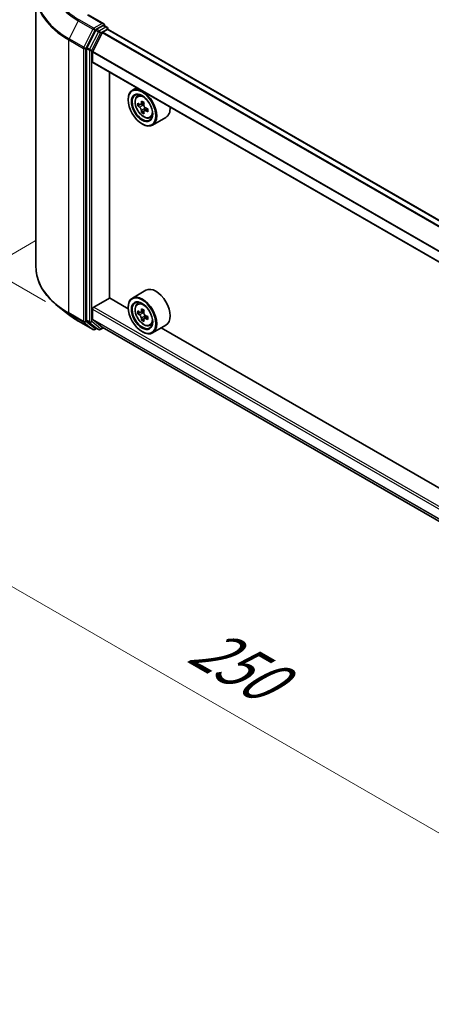
# Model space of a CAD drawing. Units: millimetres. Extents: x 36 to 6548, y 20 to 1144.
# Drawn here: x 96 to 142, y 485 to 595 of the extents above; entities that cross this region are included whole.
import ezdxf

# ---------------------------------------------------------------- set-up
doc = ezdxf.new("R2010")
doc.units = ezdxf.units.MM
doc.header["$LTSCALE"] = 2.5
doc.layers.get('Defpoints').update_dxf_attribs({"lineweight": 25})
for name, color, linetype, lineweight in [('Dimension (ISO)', 7, 'Continuous', 18), ('Visible (ISO)', 7, 'Continuous', 35), ('Visible Narrow (ISO)', 7, 'Continuous', 25)]:
    doc.layers.add(name, color=color, linetype=linetype, lineweight=lineweight)
doc.styles.add('Note Text (TK)', font='MS PGothic.ttf')
doc.dimstyles.new('Default - Method 1b (TK)', dxfattribs={"dimscale": 2.5, "dimtxt": 2.5, "dimasz": 2.5, "dimexe": 1, "dimexo": 1.5, "dimgap": 1, "dimtad": 1, "dimrnd": 1e-08, "dimdsep": 46, "dimtxsty": 'Note Text (TK)', "dimcen": 0.09, "dimdle": 5, "dimclrd": 100, "dimclre": 100, "dimclrt": 7, "dimadec": 1, "dimazin": 1, "dimtfac": 1, "dimtmove": 0, "dimatfit": 3, "dimfxl": 0, "dimtolj": 1, "dimlwd": -1, "dimlwe": -1, "dimarcsym": 0})

# ---------------------------------------------------------------- blocks, each defined once
blk = doc.blocks.new('*D20')
at = {"layer": 'Defpoints', "color": 0, "transparency": 16777216}
for p in [(101.61, 572.89), (63.09, 550.65), (213.73, 510.05)]:
    blk.add_point(p, dxfattribs=at)
at = {"layer": 'Dimension (ISO)', "color": 100, "transparency": 16777216}
for p, q in [((97.86, 570.73), (60.59, 549.2)), ((168.16, 489.98), (68.5, 547.52)), ((209.98, 507.88), (171.07, 485.41))]:
    blk.add_line(p, q, dxfattribs=at)
for points in [[(69.02, 548.42), (67.98, 546.62), (63.09, 550.65)], [(168.68, 490.89), (167.64, 489.08), (173.57, 486.86)]]:
    blk.add_solid(points, dxfattribs=at)
at = {"layer": 'Dimension (ISO)', "color": 7, "transparency": 16777216, "insert": (115.88, 526), "char_height": 6.25, "attachment_point": 4, "rotation": 330, "style": 'Note Text (TK)'}
blk.add_mtext('\\A1;{\\Q30.000;\\W0.816;\\H0.816x;250}', dxfattribs=at)
blk = doc.blocks.new('*D22')
at = {"layer": 'Defpoints', "color": 0, "transparency": 16777216}
for p in [(102.78, 595.45), (75.61, 577.46), (102.78, 561.77)]:
    blk.add_point(p, dxfattribs=at)
at = {"layer": 'Dimension (ISO)', "color": 100, "transparency": 16777216}
for p, q in [((99.03, 597.62), (73.11, 612.58)), ((75.61, 604.89), (75.61, 583.71)), ((99.03, 563.94), (73.11, 578.9))]:
    blk.add_line(p, q, dxfattribs=at)
for points in [[(74.57, 604.89), (76.65, 604.89), (75.61, 611.14)], [(74.57, 583.71), (76.65, 583.71), (75.61, 577.46)]]:
    blk.add_solid(points, dxfattribs=at)
at = {"layer": 'Dimension (ISO)', "color": 7, "transparency": 16777216, "insert": (70.56, 590.14), "char_height": 6.25, "attachment_point": 4, "rotation": 90, "style": 'Note Text (TK)'}
blk.add_mtext('\\A1;{\\Q30.000;\\W0.816;\\H0.816x;66}', dxfattribs=at)

msp = doc.modelspace()

# ---------------------------------------------------------------- linework, layer by layer
at = {"layer": 'Visible (ISO)'}
for p, q in [((97.9523, 567.7874), (97.9523, 598.2952)), ((105.5132, 594.9888), (103.7843, 595.987)), ((104.6234, 594.2669), (103.6329, 592.3224)), ((105.4583, 594.804), (104.7253, 594.3808)), ((105.4113, 594.0624), (105.9003, 594.3447)), ((105.5463, 594.8166), (105.8614, 594.6346)), ((105.9552, 594.3626), (105.9552, 594.4723)), ((194.2444, 543.4026), (105.994, 594.354)), ((104.2856, 591.9099), (105.3434, 593.9865)), ((103.6022, 592.2067), (103.6022, 561.8837)), ((104.2651, 590.747), (104.2651, 591.8327)), ((192.5101, 539.7353), (104.3039, 590.6612)), ((106.1433, 564.3512), (106.1433, 589.5992)), ((109.1859, 587.8425), (108.7085, 587.5669)), ((108.2425, 586.4859), (108.2425, 586.5369)), ((109.2627, 586.9036), (109.4711, 587.0867)), ((109.5936, 585.9583), (109.332, 585.8072)), ((110.0199, 586.1869), (109.6464, 585.9713)), ((109.7161, 586.0115), (109.9054, 585.9022)), ((110.4191, 585.4955), (110.0455, 585.2798)), ((110.1153, 585.5386), (110.1153, 585.3201)), ((110.008, 585.2407), (109.7463, 585.0896)), ((110.6611, 584.4814), (110.9239, 584.5703)), ((112.4611, 584.5373), (110.9585, 583.6698)), ((109.7893, 583.8068), (109.8335, 583.7813)), ((110.2111, 565.2153), (108.7085, 564.3478)), ((101.5699, 562.516), (100.388, 563.4516)), ((104.3977, 563.3178), (106.1654, 564.3384)), ((108.2465, 563.1369), (106.1433, 564.3512)), ((109.2627, 563.6844), (109.4711, 563.8676)), ((104.2651, 562.0024), (104.2651, 563.0882)), ((108.2425, 563.2668), (108.2425, 563.3178)), ((109.5936, 562.7392), (109.332, 562.5881)), ((110.0199, 562.9678), (109.6464, 562.7521)), ((109.7161, 562.7924), (109.9054, 562.6831)), ((110.1153, 562.3195), (110.1153, 562.101)), ((102.6866, 561.7624), (104.3218, 560.8183)), ((103.6329, 561.8034), (104.6234, 561.0027)), ((105.3434, 561.0939), (104.2856, 561.9489)), ((110.008, 562.0215), (109.7463, 561.8705)), ((110.4191, 562.2764), (110.0455, 562.0607)), ((110.6611, 561.2623), (110.9239, 561.3512)), ((112.4611, 561.3182), (110.9585, 560.4507)), ((104.7253, 560.943), (104.5093, 560.8183)), ((104.9409, 560.8186), (104.6315, 560.9972)), ((105.1284, 560.8186), (105.4738, 561.018)), ((105.3488, 561.0902), (192.5101, 510.7676)), ((109.7893, 560.5877), (109.8335, 560.5621)), ((186.0282, 518.2296), (111.9289, 561.0109))]:
    msp.add_line(p, q, dxfattribs=at)
for centre, start, end in [((105.7677, 594.4723), 0, 60), ((104.4156, 560.9807), 240, 300), ((105.0347, 560.9809), 240, 300)]:
    msp.add_arc(centre, 0.1875, start, end, dxfattribs=at)
for centre, major_axis, start_param, end_param in [((104.7253, 594.2277), (0.0938, 0.1624), 0.78539816, 1.66145621), ((105.3257, 594.8805), (0.2652, 0), 0, 1.57079633), ((105.4583, 594.9571), (0.0938, -0.1624), 0.15954809, 0.78539816), ((105.9003, 594.1916), (0.0937, 0.1624), 0, 0.78539816), ((105.4113, 593.9603), (0.0625, 0.1083), 0.78539816, 1.66145621), ((103.7347, 592.2832), (0.0938, 0.1624), 1.66145621, 2.35619449), ((104.3535, 591.8838), (0.0625, 0.1083), 1.66145621, 2.35619449), ((104.3977, 590.8235), (-0.0938, -0.1624), 5.49778714, 6.28318531), ((109.8335, 585.6184), (1.125, -1.9486), 5.49778714, 10.21017612), ((109.8335, 585.6184), (0.8125, -1.4073), 2.37524496, 7.049533), ((112.4951, 587.7929), (-2.2388, -3.8778), 5.45415406, 5.54142023), ((113.0476, 587.6335), (-4.5411, 0), 0.61249873, 0.67680009), ((113.0476, 587.3145), (4.5411, 0), 3.75409138, 3.81839274), ((112.9095, 587.5537), (-2.2706, -3.9327), 5.32488771, 5.38918907), ((113.0476, 588.1119), (-4.4777, 0), 0.74176508, 0.82903125), ((109.9054, 585.6598), (0.1484, -0.2571), 1.79506236, 2.35619449), ((113.1857, 587.3943), (2.2706, 3.9327), 2.18329505, 2.24759641), ((109.9054, 585.6598), (0.1484, -0.2571), 0.78539816, 1.3465303), ((113.0476, 587.6335), (-4.5411, 0), 0.89399624, 0.9582976), ((113.6, 587.1551), (2.2388, 3.8778), 2.3125614, 2.39982758), ((111.3361, 586.4859), (1.125, -1.9486), 0, 0.84814375), ((112.9095, 587.5537), (-2.2706, -3.9327), 5.60638522, 5.67068658), ((113.0476, 586.8361), (4.4777, 0), 3.88335773, 3.9706239), ((113.1857, 587.3943), (2.2706, 3.9327), 2.46479257, 2.52909393), ((113.0476, 587.3145), (4.5411, 0), 4.03558889, 4.09989025), ((109.8335, 562.3993), (1.125, -1.9486), 5.49778714, 10.21017612), ((111.3361, 563.2668), (1.125, -1.9486), 0, 3.14159265), ((109.8335, 562.3993), (0.8125, -1.4073), 2.37524496, 7.049533), ((104.3977, 563.1647), (0.0938, 0.1624), 0.78539816, 2.35619449), ((112.4951, 564.5738), (-2.2388, -3.8778), 5.45415406, 5.54142023), ((113.0476, 564.4143), (-4.5411, 0), 0.61249873, 0.67680009), ((113.0476, 564.0954), (4.5411, 0), 3.75409138, 3.81839274), ((112.9095, 564.3346), (-2.2706, -3.9327), 5.32488771, 5.38918907), ((113.0476, 564.8928), (-4.4777, 0), 0.74176508, 0.82903125), ((109.9054, 562.4407), (0.1484, -0.2571), 1.79506236, 2.35619449), ((113.1857, 564.1751), (2.2706, 3.9327), 2.18329505, 2.24759641), ((109.9054, 562.4407), (0.1484, -0.2571), 0.78539816, 1.3465303), ((113.0476, 564.4143), (-4.5411, 0), 0.89399624, 0.9582976), ((103.7347, 561.9602), (-0.0937, -0.1624), 5.49778714, 6.19252542), ((104.3535, 562.0535), (-0.0625, -0.1083), 5.49778714, 6.19252542), ((112.9095, 564.3346), (-2.2706, -3.9327), 5.60638522, 5.67068658), ((113.0476, 563.617), (4.4777, 0), 3.88335773, 3.9706239), ((113.1857, 564.1751), (2.2706, 3.9327), 2.46479257, 2.52909393), ((113.0476, 564.0954), (4.5411, 0), 4.03558889, 4.09989025), ((113.6, 563.9359), (2.2388, 3.8778), 2.3125614, 2.39982758), ((104.7253, 561.1596), (-0.0937, -0.1624), 6.19252542, 6.28318531), ((105.4113, 561.1984), (-0.0625, -0.1083), 6.19252542, 6.28318531)]:
    msp.add_ellipse(centre, major_axis=major_axis, ratio=0.57735027, start_param=start_param, end_param=end_param, dxfattribs=at)
for centre, major_axis in [((109.7893, 585.5929), (1.0937, -1.8944)), ((109.7893, 585.5929), (-0.8437, 1.4614)), ((109.7893, 562.3737), (1.0937, -1.8944)), ((109.7893, 562.3737), (-0.8437, 1.4614))]:
    msp.add_ellipse(centre, major_axis=major_axis, ratio=0.57735027, dxfattribs=at)
for points, knots in [([(105.4583, 594.804), (105.4751, 594.8136), (105.4931, 594.82), (105.5247, 594.8237), (105.5382, 594.8212), (105.5463, 594.8166)], [0.1851472285, 0.1851472285, 0.1851472285, 0.1851472285, 0.1965284229, 0.1965284229, 0.2079096173, 0.2079096173, 0.2079096173, 0.2079096173]), ([(109.2627, 586.9036), (109.1956, 586.8446), (109.1421, 586.7693), (109.0603, 586.588), (109.0353, 586.4794), (109.0178, 586.2383), (109.0278, 586.1045), (109.0823, 585.8302), (109.1269, 585.6896), (109.2453, 585.4161), (109.3189, 585.2831), (109.488, 585.0369), (109.5834, 584.9236), (109.7881, 584.7273), (109.8974, 584.6445), (110.1211, 584.5192), (110.2357, 584.4766), (110.4552, 584.4423), (110.5608, 584.4482), (110.6585, 584.4805), (110.6598, 584.481), (110.6611, 584.4814)], [2.47113777, 2.47113777, 2.47113777, 2.47113777, 2.74963398, 2.74963398, 3.06145281, 3.06145281, 3.39508775, 3.39508775, 3.7294293, 3.7294293, 4.06151173, 4.06151173, 4.39336629, 4.39336629, 4.72719714, 4.72719714, 5.06192126, 5.06192126, 5.37861809, 5.37861809, 5.38284387, 5.38284387, 5.38284387, 5.38284387]), ([(109.5074, 585.9914), (109.5308, 585.9746), (109.5564, 585.963), (109.6048, 585.9559), (109.6277, 585.9605), (109.665, 585.982), (109.682, 586.0005), (109.7067, 586.0498), (109.7145, 586.0806), (109.7173, 586.1126)], [-0.2880009693, -0.2880009693, -0.2880009693, -0.2880009693, -0.2700640264, -0.2700640264, -0.2521270835, -0.2521270835, -0.2341901406, -0.2341901406, -0.2162531977, -0.2162531977, -0.2162531977, -0.2162531977]), ([(109.7173, 585.3089), (109.7145, 585.3376), (109.7067, 585.3716), (109.682, 585.4418), (109.665, 585.478), (109.6277, 585.5427), (109.6048, 585.5755), (109.5564, 585.632), (109.5308, 585.6557), (109.5074, 585.6725)], [0, 0, 0, 0, 0.0179369429, 0.0179369429, 0.0358738858, 0.0358738858, 0.0538108287, 0.0538108287, 0.0717477716, 0.0717477716, 0.0717477716, 0.0717477716]), ([(109.9935, 585.9531), (109.9907, 585.9212), (109.9934, 585.8843), (110.0115, 585.8103), (110.0269, 585.7731), (110.0642, 585.7084), (110.0887, 585.6766), (110.1437, 585.6239), (110.1743, 585.6031), (110.2035, 585.5896)], [-0.2880009693, -0.2880009693, -0.2880009693, -0.2880009693, -0.2700640264, -0.2700640264, -0.2521270835, -0.2521270835, -0.2341901406, -0.2341901406, -0.2162531977, -0.2162531977, -0.2162531977, -0.2162531977]), ([(110.2035, 585.2706), (110.1743, 585.2841), (110.1437, 585.2929), (110.0887, 585.2961), (110.0642, 585.2906), (110.0269, 585.2691), (110.0115, 585.2515), (109.9934, 585.2061), (109.9907, 585.1781), (109.9935, 585.1494)], [0, 0, 0, 0, 0.0179369429, 0.0179369429, 0.0358738858, 0.0358738858, 0.0538108287, 0.0538108287, 0.0717477716, 0.0717477716, 0.0717477716, 0.0717477716]), ([(100.388, 563.4516), (100.0769, 563.6979), (99.7921, 563.956), (99.2795, 564.4924), (99.0519, 564.7707), (98.6579, 565.3435), (98.4915, 565.6379), (98.2236, 566.2385), (98.1221, 566.5445), (97.9864, 567.1629), (97.9523, 567.4752), (97.9523, 567.7874)], [3.296853571, 3.296853571, 3.296853571, 3.296853571, 3.42288102, 3.42288102, 3.548908469, 3.548908469, 3.674935919, 3.674935919, 3.800963368, 3.800963368, 3.926990817, 3.926990817, 3.926990817, 3.926990817]), ([(109.2627, 563.6844), (109.1956, 563.6255), (109.1421, 563.5502), (109.0603, 563.3689), (109.0353, 563.2602), (109.0178, 563.0191), (109.0278, 562.8854), (109.0823, 562.6111), (109.1269, 562.4705), (109.2453, 562.1969), (109.3189, 562.064), (109.488, 561.8177), (109.5834, 561.7045), (109.7881, 561.5082), (109.8974, 561.4254), (110.1211, 561.3), (110.2357, 561.2575), (110.4552, 561.2231), (110.5608, 561.2291), (110.6585, 561.2614), (110.6598, 561.2619), (110.6611, 561.2623)], [2.47113777, 2.47113777, 2.47113777, 2.47113777, 2.74963398, 2.74963398, 3.06145281, 3.06145281, 3.39508775, 3.39508775, 3.7294293, 3.7294293, 4.06151173, 4.06151173, 4.39336629, 4.39336629, 4.72719714, 4.72719714, 5.06192126, 5.06192126, 5.37861809, 5.37861809, 5.38284387, 5.38284387, 5.38284387, 5.38284387]), ([(101.5699, 562.516), (101.6376, 562.4624), (101.7068, 562.4094), (101.8478, 562.3048), (101.9196, 562.2531), (102.066, 562.1512), (102.1406, 562.1009), (102.2922, 562.0017), (102.3693, 561.9529), (102.5261, 561.8565), (102.6058, 561.8091), (102.6866, 561.7624)], [2.986331736, 2.986331736, 2.986331736, 2.986331736, 3.01738392, 3.01738392, 3.048436103, 3.048436103, 3.079488287, 3.079488287, 3.11054047, 3.11054047, 3.141592654, 3.141592654, 3.141592654, 3.141592654]), ([(109.5074, 562.7723), (109.5308, 562.7555), (109.5564, 562.7439), (109.6048, 562.7368), (109.6277, 562.7413), (109.665, 562.7629), (109.682, 562.7814), (109.7067, 562.8307), (109.7145, 562.8615), (109.7173, 562.8935)], [-0.2880009693, -0.2880009693, -0.2880009693, -0.2880009693, -0.2700640264, -0.2700640264, -0.2521270835, -0.2521270835, -0.2341901406, -0.2341901406, -0.2162531977, -0.2162531977, -0.2162531977, -0.2162531977]), ([(109.7173, 562.0898), (109.7145, 562.1184), (109.7067, 562.1525), (109.682, 562.2227), (109.665, 562.2588), (109.6277, 562.3236), (109.6048, 562.3563), (109.5564, 562.4128), (109.5308, 562.4365), (109.5074, 562.4534)], [0, 0, 0, 0, 0.0179369429, 0.0179369429, 0.0358738858, 0.0358738858, 0.0538108287, 0.0538108287, 0.0717477716, 0.0717477716, 0.0717477716, 0.0717477716]), ([(109.9935, 562.734), (109.9907, 562.702), (109.9934, 562.6651), (110.0115, 562.5911), (110.0269, 562.554), (110.0642, 562.4893), (110.0887, 562.4574), (110.1437, 562.4048), (110.1743, 562.3839), (110.2035, 562.3704)], [-0.2880009693, -0.2880009693, -0.2880009693, -0.2880009693, -0.2700640264, -0.2700640264, -0.2521270835, -0.2521270835, -0.2341901406, -0.2341901406, -0.2162531977, -0.2162531977, -0.2162531977, -0.2162531977]), ([(110.2035, 562.0515), (110.1743, 562.065), (110.1437, 562.0737), (110.0887, 562.077), (110.0642, 562.0715), (110.0269, 562.0499), (110.0115, 562.0324), (109.9934, 561.9869), (109.9907, 561.959), (109.9935, 561.9303)], [0, 0, 0, 0, 0.0179369429, 0.0179369429, 0.0358738858, 0.0358738858, 0.0538108287, 0.0538108287, 0.0717477716, 0.0717477716, 0.0717477716, 0.0717477716])]:
    msp.add_open_spline(points, degree=3, knots=knots, dxfattribs=at)
at = {"layer": 'Visible Narrow (ISO)'}
for p, q in [((102.6785, 595.3383), (101.6442, 593.3078)), ((102.6785, 595.3383), (104.3137, 594.3942)), ((104.4156, 594.5081), (102.7804, 595.4522)), ((103.6905, 595.9777), (105.3257, 595.0336)), ((104.3137, 594.3942), (103.2793, 592.3638)), ((103.5138, 592.248), (104.5481, 594.2785)), ((105.3257, 595.0336), (104.4156, 594.5081)), ((104.5481, 594.2785), (104.7253, 594.3808)), ((104.6234, 594.2669), (104.9328, 594.0883)), ((105.0347, 594.2021), (104.7253, 594.3808)), ((105.7677, 594.6254), (105.0347, 594.2021)), ((105.1672, 593.9725), (105.9003, 594.3957)), ((105.4583, 594.804), (105.7677, 594.6254)), ((105.9003, 594.3957), (105.9003, 594.3447)), ((194.1895, 543.3709), (105.9003, 594.3447)), ((101.6134, 593.1921), (103.2486, 592.248)), ((101.6134, 562.6843), (101.6134, 593.1921)), ((103.2793, 592.3638), (101.6442, 593.3078)), ((104.9328, 594.0883), (103.9422, 592.1438)), ((104.1767, 592.0281), (105.1672, 593.9725)), ((193.6009, 543.031), (105.3434, 593.9865)), ((193.7006, 543.0886), (105.4113, 594.0624)), ((103.2486, 592.248), (103.2486, 561.7402)), ((103.5138, 561.7402), (103.5138, 592.248)), ((103.6022, 592.2067), (103.9115, 592.0281)), ((103.9422, 592.1438), (103.6329, 592.3224)), ((103.9115, 592.0281), (103.9115, 561.7051)), ((104.1767, 561.7051), (104.1767, 592.0281)), ((192.5101, 540.8844), (104.2651, 591.8327)), ((192.5167, 540.9696), (104.2856, 591.9099)), ((192.5101, 539.7987), (104.2651, 590.747)), ((109.5074, 585.6725), (109.9054, 585.9022)), ((109.7173, 586.1126), (109.9484, 586.246)), ((110.1153, 585.5386), (109.7173, 585.3089)), ((110.4345, 585.404), (110.2035, 585.2706)), ((103.2486, 561.7402), (101.6134, 562.6843)), ((101.6442, 562.6041), (103.2793, 561.66)), ((102.6785, 561.768), (101.6442, 562.6041)), ((104.2651, 563.0882), (192.5101, 512.1399)), ((104.3977, 563.3178), (192.5101, 512.4461)), ((109.5074, 562.4534), (109.9054, 562.6831)), ((109.7173, 562.8935), (109.9484, 563.0269)), ((110.1153, 562.3195), (109.7173, 562.0898)), ((104.3137, 560.8239), (102.6785, 561.768)), ((103.2793, 561.66), (104.3137, 560.8239)), ((104.5481, 560.9042), (103.5138, 561.7402)), ((103.9115, 561.7051), (103.6022, 561.8837)), ((103.6329, 561.8034), (103.9422, 561.6248)), ((103.9422, 561.6248), (104.9328, 560.8241)), ((105.1672, 560.9044), (104.1767, 561.7051)), ((104.2651, 562.0024), (192.5101, 511.0541)), ((104.2856, 561.9489), (192.5101, 511.0125)), ((110.4345, 562.1849), (110.2035, 562.0515)), ((104.6704, 560.9748), (104.5481, 560.9042)), ((104.9328, 560.8241), (104.6234, 561.0027)), ((105.4189, 561.0497), (105.1672, 560.9044)), ((105.3434, 561.0939), (192.5101, 510.7682))]:
    msp.add_line(p, q, dxfattribs=at)
for centre, major_axis, ratio, start_param, end_param in [((110.4523, 599.8816), (-10.8497, 0), 0.57735027, 5.49778714, 7.06858347), ((110.4523, 599.8265), (-10.9937, 0), 0.57735027, 5.65304806, 7.06858347), ((110.4523, 598.3932), (-12.4565, 0), 0.57735027, 5.65304806, 7.06858347), ((110.4523, 598.2952), (-12.5, 0), 0.57735027, 0, 0.78539816), ((102.7804, 595.2991), (-0.0937, -0.1624), 0.57735027, 3.92699082, 4.80304887), ((104.4156, 594.355), (-0.0937, -0.1624), 0.57735027, 3.92699082, 4.80304887), ((104.4156, 594.355), (-0.1671, 0.0851), 0.07392213, 0.95337534, 2.52417167), ((104.4156, 594.355), (0.0937, -0.1624), 0.57735027, 0.78539816, 2.35619449), ((105.0347, 594.0491), (-0.0937, -0.1624), 0.57735027, 3.92699082, 4.80304887), ((105.0347, 594.0491), (0.0937, -0.1624), 0.57735027, 0.78539816, 2.35619449), ((105.7677, 594.4723), (0.0938, 0.1624), 0.57735027, 0, 0.78539816), ((105.7677, 594.4723), (0.0937, -0.1624), 0.57735027, 0.78539816, 2.35619449), ((105.7677, 594.4723), (0.1875, 0), 0.57735027, 5.49778714, 6.28318531), ((101.746, 593.2686), (0.0938, 0.1624), 0.57735027, 1.66145621, 2.35619449), ((105.0347, 594.0491), (-0.1671, 0.0851), 0.07392213, 0.95337534, 2.52417167), ((103.3812, 592.3246), (-0.0938, -0.1624), 0.57735027, 4.80304887, 5.49778714), ((103.3812, 592.3246), (-0.1875, 0), 0.57735027, 0.78539816, 2.35619449), ((103.3812, 592.3246), (0.1671, -0.0851), 0.07392213, 4.094968, 5.66576432), ((104.0441, 592.1046), (-0.0937, -0.1624), 0.57735027, 4.80304887, 5.49778714), ((104.0441, 592.1046), (-0.1875, 0), 0.57735027, 0.78539816, 2.35619449), ((104.0441, 592.1046), (0.1671, -0.0851), 0.07392213, 4.094968, 5.66576432), ((110.0426, 585.7391), (-0.7039, 1.2191), 0.57735027, 5.85940152, 6.39812858), ((110.0426, 585.7391), (0.7039, -1.2191), 0.57735027, 6.16824203, 6.70696909), ((110.4523, 567.7874), (-12.5, 0), 0.57735027, 0, 0.78539816), ((110.4523, 567.6894), (12.4565, 0), 0.57735027, 3.7717299, 3.92699082), ((110.0426, 562.52), (-0.7039, 1.2191), 0.57735027, 5.85940152, 6.39812858), ((110.4523, 566.2562), (-10.9937, 0), 0.57735027, 0.63013725, 0.78539816), ((101.746, 562.7609), (-0.0938, -0.1624), 0.57735027, 5.49778714, 6.19252542), ((102.7804, 561.9248), (-0.0937, -0.1624), 0.57735027, 6.19252542, 6.28318531), ((103.3812, 561.8168), (0.1875, 0), 0.57735027, 3.92699082, 5.49778714), ((103.3812, 561.8168), (-0.0938, -0.1624), 0.57735027, 5.49778714, 6.19252542), ((103.3812, 561.8168), (-0.1179, -0.1458), 0.8131434, 0.12734403, 1.69814035), ((104.0441, 561.7816), (0.1875, 0), 0.57735027, 3.92699082, 5.49778714), ((104.0441, 561.7816), (-0.0938, -0.1624), 0.57735027, 5.49778714, 6.19252542), ((104.0441, 561.7816), (-0.1179, -0.1458), 0.8131434, 0.12734403, 1.69814035), ((110.0426, 562.52), (0.7039, -1.2191), 0.57735027, 6.16824203, 6.70696909), ((104.4156, 560.9807), (-0.1179, -0.1458), 0.8131434, 0.12734403, 1.69814035), ((104.4156, 560.9807), (-0.0937, -0.1624), 0.57735027, 6.19252542, 6.28318531), ((104.4156, 560.9807), (0.0938, -0.1624), 0.57735027, 0, 0.78539816), ((105.0347, 560.9809), (-0.1179, -0.1458), 0.8131434, 0.12734403, 1.69814035), ((105.0347, 560.9809), (-0.0937, -0.1624), 0.57735027, 6.19252542, 6.28318531), ((105.0347, 560.9809), (0.0937, -0.1624), 0.57735027, 0, 0.78539816)]:
    msp.add_ellipse(centre, major_axis=major_axis, ratio=ratio, start_param=start_param, end_param=end_param, dxfattribs=at)
for centre in [(109.9722, 585.6984), (109.9722, 562.4793)]:
    msp.add_ellipse(centre, major_axis=(0.6603, -1.1437), ratio=0.57735027, dxfattribs=at)

# ---------------------------------------------------------------- dimensions: what is measured, and where the dimension line sits
at = {"layer": 'Dimension (ISO)', "color": 100, "true_color": 0x00ff3f}
for base, p1, p2, angle, override, picture, middle in [((75.608, 577.4597), (102.7804, 595.4522), (102.7804, 561.7717), 90, {"dimgap": 1, "dimdec": 2, "dimlfac": 1.959592, "dimtol": 0, "dimlim": 0, "dimtp": 0, "dimtm": 0, "dimtdec": 2, "dimtofl": 0, "dimatfit": 1}, '*D22', (75.608, 594.2999)), ((63.0864, 550.6469), (213.734, 510.0458), (101.6134, 572.8905), 330, {"dimgap": 1, "dimdec": 2, "dimlfac": 1.945197, "dimtol": 0, "dimlim": 0, "dimtp": 0, "dimtm": 0, "dimtdec": 2, "dimtofl": 0, "dimatfit": 1}, '*D20', (118.3291, 518.7525))]:
    dim = msp.add_linear_dim(base=base, p1=p1, p2=p2, angle=angle, text='{\\Q30.000;\\W0.816;\\H0.816x;<>}', dimstyle='Default - Method 1b (TK)', override=override, dxfattribs=at)
    dim.commit()
    dim.dimension.update_dxf_attribs({"geometry": picture, "text_midpoint": middle, "dimtype": 160})

doc.saveas('drawing.dxf')
